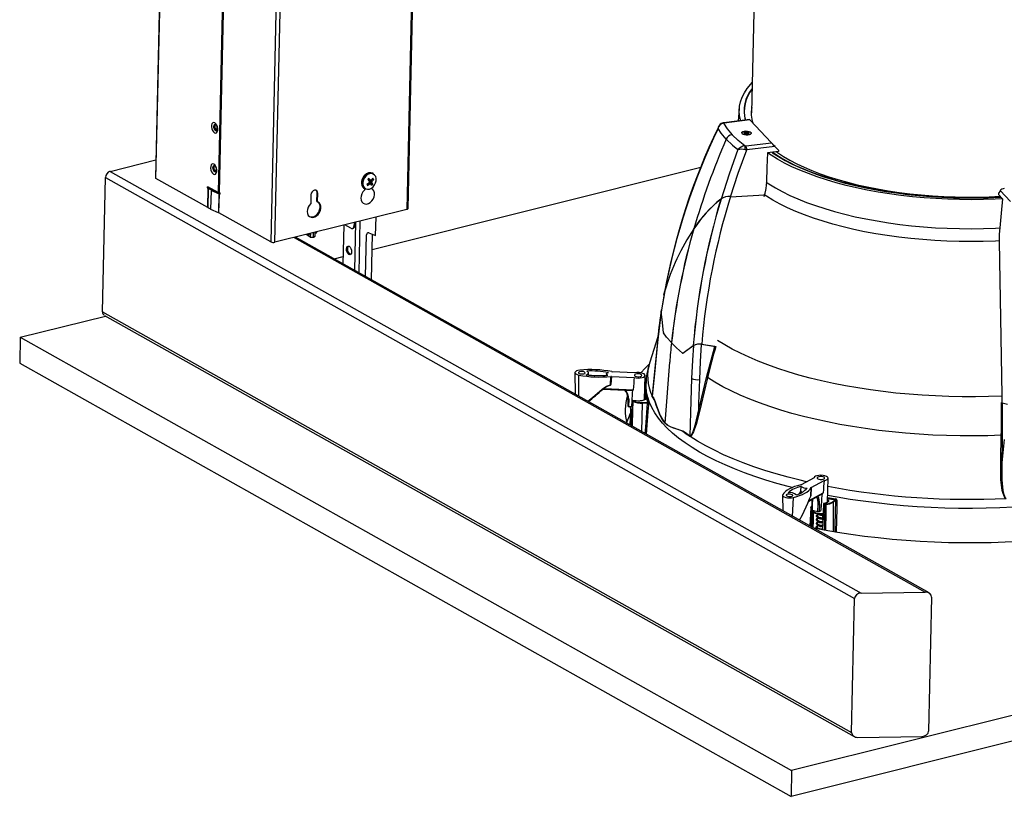
# Model space of a CAD drawing. Extents: x 2 to 154, y 1 to 99.
# Drawn here: x 101 to 112, y 67 to 75 of the extents above; entities that cross this region are included whole.
import ezdxf

# ---------------------------------------------------------------- set-up
doc = ezdxf.new("R2010")
doc.units = 0
doc.header["$MEASUREMENT"] = 0
doc.linetypes.add('SLD-SOLID', pattern=[0])
doc.layers.get('0').update_dxf_attribs({"linetype": 'CONTINUOUS'})

msp = doc.modelspace()

# ---------------------------------------------------------------- linework, layer by layer
at = {"color": 7, "linetype": 'SLD-SOLID'}
for p, q in [((103.807, 81.074), (103.636, 73.482)), ((103.818, 81.049), (103.648, 73.485)), ((103.09, 80.572), (102.934, 73.647)), ((102.94, 73.639), (103.096, 80.58)), ((105.905, 80.233), (105.749, 73.292)), ((105.763, 73.302), (105.919, 80.228)), ((104.381, 79.868), (104.225, 72.927)), ((104.273, 72.923), (104.429, 79.864)), ((109.675, 77.243), (109.61, 74.375)), ((109.472, 74.423), (109.461, 74.281)), ((103.623, 74.219), (103.622, 74.176)), ((109.304, 74.259), (109.295, 74.257)), ((109.589, 74.297), (109.299, 74.261)), ((109.592, 74.294), (109.304, 74.259)), ((109.594, 74.292), (109.592, 74.294)), ((109.831, 74.04), (109.594, 74.292)), ((109.532, 74.144), (109.522, 74.14)), ((109.523, 74.155), (109.533, 74.151)), ((109.531, 74.136), (109.541, 74.139)), ((109.536, 74.147), (109.532, 74.144)), ((109.533, 74.136), (109.532, 74.144)), ((109.533, 74.151), (109.536, 74.147)), ((109.543, 74.154), (109.534, 74.158)), ((109.535, 74.148), (109.534, 74.158)), ((109.538, 74.138), (109.536, 74.147)), ((109.542, 74.143), (109.536, 74.146)), ((109.541, 74.139), (109.551, 74.141)), ((109.542, 74.143), (109.543, 74.154)), ((109.552, 74.141), (109.542, 74.143)), ((109.553, 74.153), (109.543, 74.154)), ((109.551, 74.141), (109.561, 74.139)), ((109.552, 74.141), (109.553, 74.153)), ((109.563, 74.143), (109.552, 74.141)), ((109.563, 74.154), (109.553, 74.153)), ((109.561, 74.139), (109.57, 74.135)), ((109.573, 74.157), (109.563, 74.154)), ((109.563, 74.143), (109.563, 74.154)), ((109.567, 74.144), (109.563, 74.143)), ((109.565, 74.137), (109.568, 74.146)), ((109.568, 74.146), (109.572, 74.15)), ((109.571, 74.142), (109.568, 74.146)), ((109.57, 74.135), (109.571, 74.142)), ((109.571, 74.149), (109.573, 74.157)), ((109.581, 74.138), (109.571, 74.142)), ((109.572, 74.15), (109.582, 74.153)), ((109.601, 74.138), (109.601, 74.138)), ((109.535, 74.003), (109.545, 74.003)), ((109.545, 74.003), (109.833, 74.038)), ((109.872, 73.996), (109.557, 73.958)), ((109.833, 74.038), (109.831, 74.04)), ((109.557, 73.958), (109.539, 73.96)), ((109.912, 73.941), (109.787, 73.925)), ((102.427, 73.718), (102.938, 73.846)), ((102.427, 73.718), (110.837, 68.994)), ((103.613, 73.757), (103.612, 73.715)), ((105.36, 72.844), (109.041, 73.765)), ((105.375, 73.693), (105.369, 73.697)), ((110.222, 73.754), (110.203, 73.762)), ((102.341, 72.146), (102.375, 73.648)), ((102.375, 73.648), (110.764, 68.935)), ((103.522, 73.312), (102.94, 73.639)), ((103.636, 73.482), (103.522, 73.546)), ((105.323, 73.59), (105.306, 73.562)), ((105.33, 73.62), (105.32, 73.641)), ((105.322, 73.612), (105.33, 73.62)), ((105.341, 73.585), (105.325, 73.594)), ((105.326, 73.608), (105.33, 73.62)), ((105.326, 73.608), (105.333, 73.615)), ((105.339, 73.607), (105.326, 73.608)), ((105.345, 73.611), (105.33, 73.62)), ((105.339, 73.607), (105.33, 73.62)), ((105.333, 73.615), (105.33, 73.62)), ((105.331, 73.599), (105.339, 73.607)), ((105.339, 73.607), (105.332, 73.603)), ((105.339, 73.607), (105.333, 73.615)), ((105.345, 73.612), (105.339, 73.607)), ((105.354, 73.599), (105.339, 73.607)), ((105.364, 73.577), (105.339, 73.607)), ((105.374, 73.63), (105.345, 73.612)), ((105.35, 73.564), (105.364, 73.577)), ((105.368, 73.575), (105.364, 73.577)), ((105.374, 73.63), (105.365, 73.643)), ((105.378, 73.627), (105.374, 73.63)), ((103.534, 73.53), (103.522, 73.527)), ((103.522, 73.527), (103.526, 73.525)), ((103.522, 73.312), (103.526, 73.525)), ((103.525, 73.311), (103.53, 73.523)), ((103.538, 73.528), (103.526, 73.525)), ((103.54, 73.527), (103.53, 73.523)), ((103.615, 73.487), (103.53, 73.523)), ((103.534, 73.53), (103.538, 73.528)), ((103.602, 73.501), (103.54, 73.527)), ((103.556, 73.29), (103.561, 73.503)), ((103.572, 73.507), (103.561, 73.503)), ((103.561, 73.503), (103.646, 73.467)), ((103.572, 73.507), (103.657, 73.471)), ((103.615, 73.487), (103.622, 73.49)), ((103.625, 73.484), (103.625, 73.488)), ((103.636, 73.482), (103.648, 73.485)), ((103.646, 73.467), (103.641, 73.255)), ((103.643, 73.254), (103.648, 73.466)), ((103.646, 73.467), (103.657, 73.471)), ((103.653, 73.482), (103.648, 73.485)), ((103.648, 73.466), (103.652, 73.464)), ((104.676, 73.454), (104.674, 73.356)), ((104.742, 73.38), (104.744, 73.478)), ((104.744, 73.478), (104.752, 73.473)), ((104.75, 73.375), (104.752, 73.473)), ((105.273, 73.525), (105.278, 73.522)), ((105.275, 73.524), (105.274, 73.506)), ((105.351, 73.525), (105.351, 73.528)), ((109.374, 73.434), (109.754, 73.456)), ((109.754, 73.456), (109.746, 73.431)), ((112.374, 73.458), (112.419, 73.409)), ((112.51, 73.379), (112.394, 73.502)), ((104.742, 73.38), (104.75, 73.375)), ((103.525, 73.311), (103.556, 73.298)), ((103.641, 73.255), (103.556, 73.29)), ((104.225, 72.927), (103.643, 73.254)), ((105.749, 73.292), (104.273, 72.923)), ((105.036, 72.68), (105.046, 73.116)), ((105.122, 73.081), (105.055, 73.118)), ((105.16, 73.145), (105.16, 73.118)), ((105.16, 73.118), (105.172, 73.121)), ((105.172, 73.148), (105.172, 73.121)), ((105.4, 72.999), (105.405, 73.206)), ((104.626, 73.009), (104.624, 73.011)), ((104.668, 72.982), (104.631, 73.007)), ((104.639, 73.006), (104.657, 73.009)), ((104.669, 73.021), (104.668, 72.982)), ((104.704, 72.981), (104.706, 73.031)), ((104.722, 72.993), (104.723, 73.035)), ((104.723, 73.023), (104.727, 73.024)), ((105.139, 73.078), (105.151, 73.081)), ((105.288, 72.539), (105.299, 73.008)), ((105.323, 73.03), (105.4, 72.999)), ((105.353, 72.503), (105.364, 73.013)), ((111.597, 68.995), (104.503, 72.98)), ((104.668, 72.982), (104.704, 72.981)), ((104.704, 72.981), (104.722, 72.993)), ((104.935, 72.738), (105.038, 72.764)), ((108.639, 72.38), (108.599, 72.146)), ((108.629, 72.333), (108.639, 72.38)), ((102.341, 72.146), (110.73, 67.434)), ((108.599, 72.146), (108.601, 72.165)), ((101.42, 71.859), (102.375, 72.097)), ((102.362, 72.105), (110.759, 67.387)), ((101.42, 71.859), (101.414, 71.57)), ((101.42, 71.859), (110.058, 67.006)), ((108.561, 71.864), (108.471, 71.58)), ((108.839, 71.683), (108.956, 71.766)), ((109.198, 71.756), (109.051, 71.78)), ((109.206, 71.754), (109.051, 71.78)), ((109.105, 71.41), (109.198, 71.756)), ((101.414, 71.57), (110.052, 66.717)), ((108.642, 70.898), (108.693, 71.581)), ((107.631, 71.463), (107.635, 71.221)), ((107.784, 71.436), (107.785, 71.46)), ((108.304, 71.461), (108.049, 71.473)), ((107.985, 71.449), (107.984, 71.432)), ((108.031, 71.328), (108.034, 71.421)), ((108.04, 71.421), (108.035, 71.329)), ((108.04, 71.421), (108.295, 71.41)), ((108.412, 71.163), (108.418, 71.432)), ((108.429, 71.367), (108.414, 71.176)), ((109.019, 71.046), (109.105, 71.41)), ((107.948, 71.279), (108.275, 71.264)), ((108.016, 71.317), (108.019, 71.318)), ((108.031, 71.328), (108.035, 71.329)), ((108.419, 71.232), (108.413, 71.227)), ((108.226, 71.169), (108.224, 71.089)), ((108.226, 71.169), (108.226, 71.169)), ((108.235, 71.165), (108.233, 71.085)), ((108.278, 71.148), (108.265, 70.867)), ((108.278, 71.147), (108.278, 71.148)), ((108.279, 71.141), (108.278, 71.147)), ((108.281, 71.152), (108.282, 71.152)), ((108.282, 71.151), (108.283, 71.145)), ((108.388, 71.127), (108.445, 71.128)), ((108.445, 71.123), (108.388, 71.122)), ((108.418, 71.186), (108.414, 71.177)), ((108.414, 71.174), (108.414, 71.174)), ((108.427, 71.191), (108.424, 71.183)), ((108.497, 71.197), (108.496, 71.2)), ((108.497, 71.202), (108.498, 71.199)), ((108.498, 71.196), (108.497, 71.197)), ((108.498, 71.199), (108.498, 71.198)), ((112.411, 71.209), (112.412, 71.126)), ((112.417, 71.124), (112.417, 70.761)), ((112.417, 71.124), (112.476, 71.109)), ((108.233, 71.085), (108.265, 71.083)), ((108.252, 71.084), (108.252, 71.068)), ((108.919, 70.75), (108.917, 70.752)), ((108.918, 70.754), (108.919, 70.752)), ((108.919, 70.752), (108.922, 70.75)), ((108.922, 70.748), (108.919, 70.75)), ((112.417, 70.761), (112.412, 70.381)), ((110.309, 70.286), (110.166, 70.208)), ((110.279, 70.177), (110.422, 70.255)), ((110.46, 70.012), (110.466, 70.281)), ((110.163, 70.139), (110.165, 70.189)), ((110.272, 70.081), (110.278, 70.175)), ((110.279, 70.177), (110.273, 70.083)), ((109.958, 70.09), (109.961, 69.914)), ((122.318, 70.072), (110.058, 67.006)), ((110.246, 70.018), (110.402, 70.104)), ((110.272, 70.081), (110.273, 70.083)), ((110.291, 70.025), (110.289, 70.008)), ((110.293, 70.043), (110.291, 70.025)), ((110.524, 70.018), (110.548, 70.038)), ((110.552, 70.033), (110.528, 70.014)), ((110.274, 69.952), (110.263, 69.744)), ((110.285, 70.009), (110.286, 69.927)), ((110.289, 70.006), (110.29, 69.924)), ((110.29, 69.924), (110.352, 69.907)), ((110.3, 69.921), (110.3, 69.917)), ((110.3, 69.918), (110.3, 69.917)), ((110.352, 69.907), (110.357, 69.988)), ((110.356, 70.007), (110.357, 69.99)), ((110.37, 69.988), (110.366, 69.908)), ((110.366, 69.908), (110.384, 69.918)), ((110.417, 69.995), (110.403, 69.706)), ((110.418, 69.996), (110.417, 69.996)), ((110.417, 69.996), (110.418, 69.996)), ((110.42, 69.991), (110.419, 69.991)), ((110.434, 69.988), (110.42, 69.991)), ((110.422, 69.996), (110.436, 69.993)), ((110.345, 69.801), (110.345, 69.78)), ((110.346, 69.842), (110.346, 69.822)), ((110.347, 69.883), (110.347, 69.863)), ((110.407, 69.826), (110.409, 69.827)), ((110.408, 69.868), (110.411, 69.869)), ((110.408, 69.809), (110.408, 69.827)), ((110.409, 69.841), (110.409, 69.868)), ((110.409, 69.841), (110.409, 69.842)), ((122.311, 69.784), (110.052, 66.717)), ((110.343, 69.717), (110.343, 69.717)), ((110.344, 69.759), (110.344, 69.739)), ((110.406, 69.785), (110.407, 69.785)), ((110.73, 67.434), (110.764, 68.935)), ((110.837, 68.994), (111.555, 69.005)), ((111.626, 68.949), (111.592, 67.447)), ((110.8, 67.377), (111.519, 67.388)), ((110.058, 67.006), (110.052, 66.717))]:
    msp.add_line(p, q, dxfattribs=at)
at = {"color": 8, "linetype": 'SLD-SOLID'}
for p, q in [((103.648, 73.466), (103.658, 73.469)), ((103.652, 73.464), (103.657, 73.465)), ((105.168, 72.607), (105.18, 73.15)), ((105.215, 72.58), (105.228, 73.162)), ((104.486, 72.976), (111.555, 69.005)), ((107.674, 71.199), (107.676, 71.436)), ((107.96, 71.287), (108.286, 71.272)), ((108.278, 71.148), (108.265, 70.867)), ((108.381, 70.801), (108.388, 71.122)), ((108.415, 71.168), (108.414, 71.174)), ((108.252, 70.874), (108.259, 71.052)), ((108.263, 71.048), (108.256, 70.872)), ((110.069, 69.853), (110.079, 70.064)), ((110.249, 70.026), (110.412, 70.115)), ((110.289, 70.025), (110.287, 70.04)), ((110.29, 70.042), (110.291, 70.025)), ((110.356, 70.007), (110.347, 70.052)), ((110.273, 69.739), (110.282, 69.935)), ((110.288, 69.73), (110.291, 69.924)), ((110.296, 69.923), (110.293, 69.727)), ((110.419, 69.991), (110.405, 69.705)), ((110.529, 69.684), (110.528, 70.014))]:
    msp.add_line(p, q, dxfattribs=at)
at = {"color": 7, "linetype": 'SLD-SOLID', "flags": 128}
for points in [[(109.487, 74.284), (109.485, 74.294), (109.474, 74.345), (109.471, 74.396), (109.475, 74.447), (109.486, 74.498), (109.504, 74.548), (109.529, 74.597), (109.561, 74.646), (109.601, 74.694), (109.618, 74.713)], [(103.596, 74.149), (103.608, 74.146), (103.619, 74.15), (103.627, 74.16), (103.631, 74.176), (103.632, 74.196), (103.628, 74.216), (103.621, 74.236), (103.61, 74.251), (103.598, 74.262), (103.586, 74.265), (103.576, 74.261), (103.567, 74.251), (103.563, 74.235), (103.562, 74.215), (103.566, 74.194), (103.574, 74.175), (103.584, 74.159), (103.596, 74.149)], [(103.607, 74.243), (103.604, 74.241), (103.6, 74.233), (103.598, 74.222), (103.599, 74.209), (103.603, 74.196), (103.61, 74.185), (103.617, 74.178), (103.625, 74.176)], [(103.606, 74.246), (103.605, 74.246), (103.608, 74.245), (103.612, 74.24), (103.618, 74.232), (103.623, 74.22), (103.627, 74.206), (103.628, 74.191), (103.627, 74.181), (103.625, 74.175), (103.624, 74.173), (103.624, 74.173)], [(109.299, 74.261), (109.288, 74.26), (109.283, 74.258)], [(109.295, 74.257), (109.336, 74.193), (109.392, 74.127)], [(109.326, 74.077), (109.269, 74.145), (109.234, 74.198)], [(109.535, 74.003), (109.459, 74.063), (109.392, 74.127)], [(109.513, 74.134), (109.503, 74.14), (109.499, 74.148), (109.502, 74.155), (109.513, 74.161), (109.528, 74.165), (109.547, 74.167), (109.566, 74.166), (109.584, 74.162), (109.597, 74.156), (109.604, 74.149), (109.604, 74.142), (109.597, 74.135), (109.584, 74.13), (109.567, 74.127), (109.547, 74.126), (109.528, 74.129), (109.513, 74.134)], [(109.53, 74.129), (109.549, 74.126), (109.568, 74.127), (109.585, 74.13), (109.598, 74.135), (109.604, 74.142), (109.604, 74.15), (109.596, 74.157), (109.583, 74.162), (109.565, 74.166), (109.546, 74.167), (109.527, 74.165), (109.512, 74.161), (109.502, 74.154), (109.499, 74.147), (109.503, 74.14), (109.514, 74.133), (109.53, 74.129)], [(109.326, 74.077), (109.396, 74.011), (109.457, 73.961)], [(109.872, 73.996), (109.878, 73.99), (109.911, 73.955)], [(109.457, 73.961), (109.358, 73.686), (109.268, 73.408)], [(109.374, 73.434), (109.461, 73.697), (109.557, 73.958)], [(109.787, 73.925), (109.782, 73.762), (109.778, 73.599)], [(112.419, 73.409), (112.339, 73.405), (112.207, 73.401), (112.074, 73.4), (111.94, 73.401), (111.807, 73.405), (111.674, 73.412), (111.542, 73.421), (111.411, 73.433), (111.281, 73.448), (111.154, 73.466), (111.029, 73.486), (110.906, 73.508), (110.786, 73.533), (110.67, 73.56), (110.558, 73.59), (110.449, 73.622), (110.345, 73.656), (110.246, 73.692), (110.151, 73.73), (110.062, 73.769), (109.978, 73.811), (109.9, 73.853), (109.828, 73.898), (109.787, 73.925)], [(109.838, 73.932), (109.844, 73.927), (109.912, 73.884), (109.985, 73.841), (110.064, 73.8), (110.149, 73.761), (110.239, 73.723), (110.333, 73.687), (110.432, 73.653), (110.536, 73.621), (110.644, 73.591), (110.755, 73.564), (110.87, 73.538), (110.988, 73.515), (111.109, 73.494), (111.232, 73.476), (111.357, 73.46), (111.484, 73.447), (111.612, 73.437), (111.741, 73.429), (111.871, 73.423), (112.001, 73.42), (112.131, 73.42), (112.26, 73.423), (112.389, 73.428), (112.401, 73.429)], [(112.4, 73.43), (112.323, 73.426), (112.195, 73.422), (112.065, 73.421), (111.935, 73.422), (111.806, 73.426), (111.676, 73.433), (111.548, 73.442), (111.42, 73.454), (111.294, 73.468), (111.17, 73.485), (111.048, 73.505), (110.929, 73.527), (110.813, 73.551), (110.7, 73.578), (110.59, 73.606), (110.485, 73.637), (110.383, 73.67), (110.286, 73.705), (110.194, 73.742), (110.107, 73.781), (110.026, 73.821), (109.949, 73.862), (109.879, 73.905), (109.839, 73.932)], [(109.888, 73.938), (109.902, 73.928), (109.968, 73.885), (110.039, 73.843), (110.116, 73.802), (110.198, 73.763), (110.286, 73.726), (110.378, 73.69), (110.475, 73.657), (110.577, 73.625), (110.683, 73.596), (110.792, 73.568), (110.905, 73.543), (111.021, 73.521), (111.14, 73.5), (111.261, 73.482), (111.384, 73.467), (111.509, 73.454), (111.635, 73.444), (111.762, 73.436), (111.889, 73.431), (112.017, 73.429), (112.145, 73.43), (112.272, 73.433), (112.392, 73.438)], [(109.911, 73.955), (109.911, 73.955), (109.912, 73.948), (109.912, 73.941)], [(103.586, 73.687), (103.598, 73.684), (103.608, 73.688), (103.616, 73.698), (103.621, 73.714), (103.622, 73.734), (103.618, 73.754), (103.61, 73.774), (103.6, 73.79), (103.588, 73.8), (103.576, 73.803), (103.565, 73.799), (103.557, 73.789), (103.553, 73.773), (103.552, 73.753), (103.556, 73.732), (103.563, 73.713), (103.574, 73.697), (103.586, 73.687)], [(103.596, 73.781), (103.594, 73.78), (103.589, 73.771), (103.588, 73.76), (103.589, 73.747), (103.593, 73.734), (103.599, 73.723), (103.607, 73.716), (103.614, 73.714)], [(103.595, 73.784), (103.595, 73.784), (103.597, 73.783), (103.602, 73.778), (103.608, 73.77), (103.613, 73.758), (103.616, 73.744), (103.618, 73.73), (103.616, 73.719), (103.615, 73.713), (103.613, 73.711), (103.613, 73.711)], [(105.277, 73.675), (105.261, 73.654), (105.248, 73.631), (105.242, 73.605), (105.241, 73.58), (105.246, 73.558), (105.256, 73.539), (105.271, 73.526), (105.273, 73.525)], [(105.291, 73.665), (105.275, 73.645), (105.263, 73.621), (105.257, 73.596), (105.257, 73.572), (105.263, 73.55), (105.274, 73.533), (105.29, 73.522), (105.31, 73.517), (105.331, 73.52), (105.353, 73.529), (105.372, 73.544), (105.389, 73.565), (105.4, 73.588), (105.406, 73.613), (105.407, 73.637), (105.401, 73.659), (105.389, 73.676), (105.373, 73.688), (105.353, 73.692), (105.332, 73.69), (105.31, 73.681), (105.291, 73.665)], [(103.522, 73.527), (103.52, 73.529), (103.518, 73.532), (103.517, 73.536), (103.516, 73.54), (103.517, 73.543), (103.518, 73.545), (103.52, 73.546), (103.522, 73.546)], [(105.302, 73.573), (105.319, 73.587), (105.332, 73.598)], [(105.302, 73.573), (105.306, 73.566), (105.31, 73.56)], [(105.31, 73.56), (105.328, 73.574), (105.341, 73.585)], [(105.325, 73.639), (105.318, 73.632), (105.311, 73.625)], [(105.311, 73.625), (105.323, 73.61), (105.332, 73.598)], [(105.325, 73.639), (105.337, 73.623), (105.345, 73.611)], [(105.355, 73.561), (105.362, 73.568), (105.368, 73.575)], [(105.378, 73.627), (105.374, 73.634), (105.369, 73.64)], [(109.778, 73.599), (109.771, 73.527), (109.754, 73.456)], [(103.652, 73.464), (103.655, 73.463), (103.657, 73.464), (103.658, 73.466), (103.658, 73.47), (103.658, 73.474), (103.657, 73.477), (103.655, 73.48), (103.653, 73.482)], [(104.752, 73.473), (104.75, 73.489), (104.742, 73.501), (104.73, 73.507), (104.715, 73.507), (104.7, 73.5), (104.688, 73.488), (104.679, 73.472), (104.676, 73.454)], [(105.274, 73.506), (105.257, 73.487), (105.244, 73.465), (105.237, 73.441), (105.234, 73.417), (105.238, 73.395), (105.247, 73.376), (105.261, 73.362), (105.278, 73.354), (105.298, 73.352), (105.319, 73.358), (105.34, 73.369), (105.358, 73.386), (105.373, 73.407), (105.383, 73.431), (105.387, 73.455), (105.386, 73.478), (105.379, 73.499), (105.367, 73.515), (105.351, 73.525)], [(112.375, 73.472), (112.375, 73.472), (112.374, 73.465), (112.374, 73.458)], [(112.394, 73.502), (112.392, 73.497), (112.375, 73.472)], [(104.674, 73.356), (104.657, 73.337), (104.644, 73.315), (104.636, 73.291), (104.634, 73.267), (104.637, 73.244), (104.646, 73.225), (104.66, 73.212), (104.678, 73.204), (104.698, 73.202), (104.719, 73.207), (104.739, 73.219), (104.757, 73.236), (104.772, 73.257), (104.782, 73.281), (104.787, 73.305), (104.785, 73.328), (104.778, 73.349), (104.766, 73.365), (104.75, 73.375)], [(104.66, 73.211), (104.669, 73.208), (104.689, 73.207), (104.71, 73.212), (104.731, 73.224), (104.749, 73.241), (104.764, 73.262), (104.773, 73.285), (104.778, 73.31), (104.777, 73.333), (104.77, 73.353), (104.758, 73.369), (104.752, 73.374)], [(112.419, 73.409), (112.404, 73.248), (112.389, 73.086)], [(105.122, 73.081), (105.129, 73.078), (105.136, 73.077), (105.143, 73.079), (105.148, 73.083), (105.153, 73.089), (105.156, 73.098), (105.159, 73.107), (105.16, 73.118)], [(104.652, 73.018), (104.646, 73.009), (104.637, 73.006), (104.626, 73.009)], [(104.67, 73.022), (104.663, 73.013), (104.657, 73.009)], [(104.723, 73.032), (104.724, 73.034), (104.724, 73.036)], [(112.389, 73.086), (112.384, 73.015), (112.383, 72.941)], [(112.383, 72.941), (112.387, 72.713), (112.397, 72.075), (112.411, 71.209)], [(105.101, 72.787), (105.09, 72.796), (105.081, 72.811), (105.075, 72.83), (105.074, 72.848), (105.076, 72.864), (105.083, 72.876), (105.092, 72.88), (105.103, 72.878), (105.114, 72.868), (105.123, 72.853), (105.128, 72.835), (105.13, 72.816), (105.128, 72.8), (105.121, 72.789), (105.112, 72.784), (105.101, 72.787)], [(108.629, 72.334), (108.627, 72.321), (108.602, 72.165)], [(108.599, 72.146), (108.578, 71.993), (108.556, 71.802)], [(108.623, 71.913), (108.608, 72.057), (108.599, 72.146)], [(108.623, 71.913), (108.608, 72.057), (108.599, 72.146)], [(108.712, 71.801), (108.659, 71.862), (108.624, 71.909)], [(108.713, 71.799), (108.659, 71.862), (108.624, 71.909)], [(108.556, 71.802), (108.522, 71.449), (108.498, 71.199)], [(108.711, 71.799), (108.769, 71.742), (108.835, 71.683)], [(108.835, 71.683), (108.837, 71.682), (108.839, 71.683)], [(108.839, 71.683), (108.84, 71.683), (108.84, 71.683)], [(108.84, 71.683), (108.912, 71.734), (108.958, 71.766)], [(108.84, 71.683), (108.912, 71.734), (108.958, 71.766)], [(108.958, 71.766), (108.947, 71.602), (108.938, 71.398)], [(109.029, 71.385), (109.038, 71.588), (109.051, 71.78)], [(107.686, 71.491), (107.665, 71.487), (107.648, 71.482), (107.637, 71.474), (107.632, 71.466), (107.634, 71.457), (107.642, 71.449), (107.657, 71.441), (107.676, 71.436)], [(107.711, 71.476), (107.696, 71.476), (107.684, 71.473), (107.675, 71.469), (107.671, 71.464), (107.673, 71.458), (107.68, 71.453), (107.692, 71.45), (107.705, 71.448), (107.72, 71.449), (107.732, 71.451), (107.741, 71.455), (107.745, 71.461), (107.743, 71.466), (107.736, 71.471), (107.724, 71.475), (107.711, 71.476)], [(107.758, 71.439), (107.768, 71.443), (107.776, 71.448), (107.782, 71.453), (107.784, 71.459), (107.784, 71.465), (107.78, 71.47), (107.774, 71.476), (107.765, 71.48)], [(108, 71.433), (107.993, 71.437), (107.988, 71.441), (107.986, 71.445), (107.985, 71.45), (107.987, 71.454), (107.991, 71.458), (107.998, 71.462), (108.006, 71.464)], [(108.295, 71.41), (108.316, 71.405), (108.339, 71.403), (108.362, 71.404), (108.384, 71.408), (108.401, 71.414), (108.412, 71.421), (108.417, 71.43), (108.416, 71.439), (108.407, 71.448), (108.392, 71.455), (108.372, 71.46), (108.35, 71.463), (108.326, 71.464), (108.304, 71.461)], [(108.461, 71.556), (108.418, 71.514), (108.37, 71.461)], [(108.342, 71.449), (108.326, 71.449), (108.311, 71.446), (108.301, 71.441), (108.297, 71.435), (108.299, 71.429), (108.307, 71.424), (108.32, 71.42), (108.336, 71.418), (108.352, 71.418), (108.366, 71.421), (108.376, 71.426), (108.381, 71.432), (108.378, 71.438), (108.37, 71.443), (108.357, 71.448), (108.342, 71.449)], [(108.938, 71.398), (108.927, 71.019), (108.919, 70.752)], [(109.019, 71.046), (109.021, 71.118), (109.029, 71.385)], [(109.116, 71.407), (109.112, 71.388), (109.094, 71.312), (109.031, 71.042)], [(112.406, 70.762), (112.254, 70.757), (112.101, 70.754), (111.947, 70.755), (111.793, 70.758), (111.639, 70.764), (111.486, 70.773), (111.334, 70.785), (111.183, 70.799), (111.034, 70.816), (110.887, 70.836), (110.742, 70.858), (110.599, 70.883), (110.46, 70.911), (110.323, 70.941), (110.19, 70.973), (110.061, 71.007), (109.936, 71.044), (109.816, 71.083), (109.7, 71.124), (109.589, 71.167), (109.483, 71.211), (109.383, 71.258), (109.288, 71.306), (109.199, 71.356), (109.116, 71.407)], [(107.937, 71.278), (107.984, 71.31), (108.031, 71.328)], [(107.937, 71.278), (107.938, 71.277), (107.939, 71.276), (107.94, 71.275), (107.941, 71.275), (107.941, 71.275), (107.942, 71.275), (107.942, 71.275), (107.942, 71.275)], [(108.009, 71.316), (107.986, 71.305), (107.942, 71.275)], [(108.431, 71.23), (108.431, 71.231), (108.432, 71.232), (108.432, 71.232), (108.432, 71.232), (108.432, 71.232), (108.432, 71.232)], [(108.282, 71.139), (108.28, 71.14), (108.279, 71.141)], [(108.414, 71.168), (108.414, 71.165), (108.409, 71.16), (108.398, 71.154), (108.382, 71.149), (108.362, 71.146), (108.34, 71.145), (108.317, 71.146), (108.295, 71.149), (108.281, 71.152)], [(108.424, 71.183), (108.424, 71.173), (108.417, 71.163), (108.402, 71.155), (108.382, 71.148), (108.358, 71.145), (108.332, 71.144), (108.306, 71.146), (108.282, 71.151)], [(108.282, 71.152), (108.282, 71.152), (108.282, 71.151)], [(108.283, 71.145), (108.284, 71.144), (108.285, 71.143)], [(108.497, 71.213), (108.496, 71.205), (108.497, 71.202)], [(108.498, 71.198), (108.514, 71.172), (108.53, 71.137)], [(108.53, 71.137), (108.543, 71.101), (108.556, 71.061), (108.588, 70.984), (108.613, 70.937), (108.642, 70.898), (108.642, 70.898)], [(108.642, 70.897), (108.613, 70.936), (108.588, 70.983), (108.556, 71.06), (108.542, 71.099), (108.53, 71.135)], [(108.258, 71.052), (108.255, 70.985), (108.251, 70.875)], [(108.922, 70.75), (108.922, 70.75), (108.926, 70.751), (108.93, 70.755), (108.937, 70.764), (108.946, 70.783), (108.955, 70.805), (108.966, 70.837), (108.981, 70.887), (109.019, 71.046)], [(109.031, 71.042), (108.988, 70.884), (108.972, 70.834), (108.959, 70.801), (108.949, 70.78), (108.938, 70.761), (108.931, 70.752), (108.926, 70.749), (108.922, 70.748), (108.922, 70.748)], [(108.642, 70.898), (108.642, 70.898), (108.662, 70.88), (108.684, 70.866), (108.732, 70.846), (108.783, 70.829), (108.839, 70.809)], [(108.839, 70.807), (108.783, 70.827), (108.732, 70.844), (108.71, 70.853), (108.674, 70.871), (108.642, 70.897)], [(108.839, 70.809), (108.878, 70.786), (108.918, 70.754)], [(112.401, 70.381), (112.401, 70.401), (112.402, 70.481), (112.406, 70.762)], [(112.412, 70.381), (112.418, 70.452), (112.443, 70.716)], [(112.462, 70.054), (112.456, 70.056), (112.449, 70.062), (112.438, 70.078), (112.426, 70.109), (112.418, 70.142), (112.403, 70.261), (112.401, 70.381)], [(112.412, 70.381), (112.412, 70.261), (112.424, 70.143), (112.431, 70.11), (112.442, 70.079), (112.451, 70.064), (112.457, 70.058), (112.462, 70.056)], [(110.422, 70.255), (110.441, 70.26), (110.456, 70.267), (110.464, 70.275), (110.466, 70.284), (110.46, 70.293), (110.449, 70.301), (110.431, 70.307), (110.41, 70.311), (110.387, 70.313), (110.363, 70.312), (110.342, 70.308), (110.325, 70.303), (110.314, 70.295), (110.309, 70.286)], [(110.353, 70.292), (110.346, 70.287), (110.346, 70.281), (110.353, 70.275), (110.364, 70.27), (110.379, 70.267), (110.395, 70.267), (110.41, 70.269), (110.422, 70.273), (110.428, 70.279), (110.428, 70.285), (110.422, 70.291), (110.411, 70.296), (110.396, 70.298), (110.379, 70.299), (110.364, 70.297), (110.353, 70.292)], [(110.161, 70.207), (110.125, 70.197), (110.091, 70.186), (110.061, 70.173), (110.033, 70.16), (110.009, 70.145), (109.989, 70.13), (109.972, 70.114), (109.96, 70.097)], [(110.079, 70.064), (110.115, 70.074), (110.148, 70.086), (110.179, 70.098), (110.206, 70.112), (110.23, 70.126), (110.25, 70.142), (110.266, 70.158), (110.278, 70.175)], [(109.96, 70.097), (109.958, 70.088), (109.963, 70.08), (109.975, 70.072), (109.992, 70.066), (110.013, 70.061), (110.035, 70.06), (110.058, 70.061), (110.079, 70.064)], [(110.004, 70.098), (109.998, 70.093), (109.998, 70.087), (110.004, 70.082), (110.014, 70.078), (110.027, 70.075), (110.042, 70.075), (110.055, 70.077), (110.065, 70.081), (110.071, 70.086), (110.071, 70.091), (110.065, 70.096), (110.055, 70.1), (110.042, 70.103), (110.027, 70.103), (110.014, 70.101), (110.004, 70.098)], [(110.24, 70.002), (110.259, 70.049), (110.272, 70.081)], [(110.283, 70.038), (110.285, 70.019), (110.285, 70.009)], [(110.338, 70.068), (110.348, 70.05), (110.356, 70.006)], [(110.463, 70.017), (110.463, 70.015), (110.459, 70.011), (110.449, 70.005), (110.434, 70), (110.417, 69.996)], [(110.146, 69.81), (110.181, 69.872), (110.24, 70.002)], [(110.289, 70.008), (110.289, 70.007), (110.289, 70.006)], [(110.301, 69.919), (110.3, 69.916), (110.303, 69.906), (110.311, 69.898), (110.323, 69.89), (110.341, 69.884), (110.362, 69.88), (110.384, 69.879), (110.384, 69.879)], [(110.356, 70.007), (110.356, 70.007), (110.356, 70.007), (110.356, 70.007), (110.356, 70.007), (110.356, 70.006), (110.356, 70.006)], [(110.356, 70.006), (110.357, 70.005), (110.357, 69.998)], [(110.357, 69.988), (110.357, 69.988), (110.357, 69.99)], [(110.417, 69.996), (110.417, 69.996), (110.417, 69.995), (110.417, 69.994), (110.418, 69.993), (110.419, 69.992), (110.419, 69.991), (110.419, 69.991)], [(110.418, 69.996), (110.418, 69.996), (110.422, 69.996)], [(110.441, 69.988), (110.438, 69.988), (110.434, 69.988)], [(110.436, 69.993), (110.438, 69.993), (110.44, 69.993)], [(110.294, 69.727), (110.423, 69.702), (110.571, 69.677), (110.721, 69.653), (110.873, 69.633), (111.027, 69.615), (111.183, 69.599), (111.34, 69.586), (111.498, 69.575), (111.657, 69.567), (111.816, 69.562), (111.975, 69.559), (112.134, 69.56), (112.292, 69.562), (112.45, 69.567), (112.607, 69.575), (112.762, 69.586), (112.915, 69.599), (113.067, 69.615), (113.216, 69.633), (113.363, 69.654), (113.507, 69.677), (113.648, 69.702), (113.786, 69.73), (113.92, 69.761), (114.05, 69.793), (114.106, 69.808)], [(110.407, 69.788), (110.399, 69.787), (110.385, 69.787), (110.368, 69.79), (110.354, 69.795), (110.343, 69.802), (110.336, 69.811), (110.337, 69.819), (110.343, 69.828), (110.346, 69.829)], [(110.409, 69.829), (110.4, 69.828), (110.385, 69.829), (110.369, 69.832), (110.355, 69.837), (110.343, 69.844), (110.337, 69.852), (110.337, 69.861), (110.344, 69.869), (110.347, 69.871)], [(110.346, 69.822), (110.346, 69.818), (110.351, 69.811), (110.359, 69.805), (110.37, 69.8), (110.383, 69.797), (110.394, 69.797), (110.402, 69.797), (110.407, 69.799), (110.407, 69.8)], [(110.347, 69.863), (110.347, 69.86), (110.352, 69.853), (110.36, 69.847), (110.371, 69.842), (110.384, 69.839), (110.395, 69.838), (110.403, 69.839), (110.408, 69.84), (110.408, 69.841)], [(110.349, 69.882), (110.353, 69.879), (110.357, 69.877)], [(110.349, 69.84), (110.353, 69.837), (110.357, 69.835)], [(110.349, 69.798), (110.353, 69.795), (110.356, 69.793)], [(110.384, 69.879), (110.405, 69.881), (110.411, 69.882)], [(110.385, 69.881), (110.396, 69.88), (110.404, 69.88), (110.409, 69.882), (110.409, 69.883)], [(110.346, 69.716), (110.341, 69.719), (110.335, 69.728), (110.335, 69.736), (110.341, 69.744), (110.344, 69.746)], [(110.405, 69.746), (110.398, 69.745), (110.384, 69.745), (110.367, 69.748), (110.353, 69.754), (110.342, 69.761), (110.336, 69.769), (110.336, 69.778), (110.342, 69.786), (110.348, 69.789)], [(110.344, 69.739), (110.344, 69.735), (110.349, 69.728), (110.357, 69.722), (110.369, 69.717), (110.381, 69.714), (110.392, 69.713), (110.401, 69.714), (110.405, 69.715), (110.405, 69.716)], [(110.345, 69.78), (110.345, 69.777), (110.35, 69.769), (110.358, 69.763), (110.369, 69.759), (110.382, 69.756), (110.393, 69.755), (110.401, 69.755), (110.406, 69.757), (110.406, 69.758)], [(110.346, 69.757), (110.35, 69.754), (110.354, 69.752)]]:
    msp.add_lwpolyline(points, dxfattribs=at)
at = {"color": 8, "linetype": 'SLD-SOLID', "flags": 128}
for points in [[(103.624, 74.173), (103.618, 74.171), (103.609, 74.173), (103.601, 74.18), (103.594, 74.192), (103.589, 74.206), (103.588, 74.221), (103.59, 74.234), (103.595, 74.243), (103.602, 74.246), (103.606, 74.246)], [(103.614, 73.712), (103.607, 73.709), (103.599, 73.711), (103.59, 73.718), (103.583, 73.73), (103.579, 73.745), (103.577, 73.759), (103.579, 73.772), (103.584, 73.781), (103.592, 73.784), (103.595, 73.784)], [(105.31, 73.692), (105.303, 73.688), (105.283, 73.672)], [(109.775, 73.598), (109.803, 73.579), (109.876, 73.534), (109.954, 73.491), (110.039, 73.449), (110.129, 73.409), (110.224, 73.37), (110.325, 73.334), (110.43, 73.3), (110.539, 73.268), (110.653, 73.238), (110.771, 73.21), (110.891, 73.185), (111.015, 73.162), (111.142, 73.142), (111.271, 73.124), (111.402, 73.109), (111.534, 73.097), (111.668, 73.087), (111.802, 73.081), (111.937, 73.077), (112.072, 73.075), (112.206, 73.077), (112.34, 73.081), (112.389, 73.084)], [(112.384, 72.939), (112.34, 72.937), (112.205, 72.933), (112.069, 72.931), (111.933, 72.932), (111.797, 72.936), (111.661, 72.943), (111.526, 72.953), (111.392, 72.965), (111.259, 72.981), (111.129, 72.998), (111.001, 73.019), (110.876, 73.042), (110.754, 73.067), (110.635, 73.095), (110.52, 73.126), (110.41, 73.158), (110.303, 73.193), (110.202, 73.229), (110.105, 73.268), (110.014, 73.309), (109.929, 73.351), (109.849, 73.395), (109.776, 73.44), (109.749, 73.458)], [(108.556, 71.802), (108.555, 71.808), (108.555, 71.81)], [(112.412, 71.2), (112.411, 71.2), (112.264, 71.195), (112.116, 71.193), (111.967, 71.193), (111.818, 71.196), (111.669, 71.202), (111.521, 71.21), (111.373, 71.221), (111.227, 71.235), (111.083, 71.252), (110.94, 71.271), (110.799, 71.292), (110.661, 71.316), (110.526, 71.343), (110.394, 71.372), (110.265, 71.403), (110.14, 71.436), (110.02, 71.472), (109.903, 71.51), (109.791, 71.55), (109.684, 71.591), (109.582, 71.635), (109.485, 71.68), (109.394, 71.727), (109.309, 71.775), (109.229, 71.825), (109.228, 71.825)], [(110.065, 70.175), (110.021, 70.186), (109.892, 70.222), (109.768, 70.259), (109.647, 70.299), (109.531, 70.34), (109.42, 70.384), (109.314, 70.429), (109.213, 70.476), (109.118, 70.524), (109.028, 70.574), (108.943, 70.625), (108.865, 70.677), (108.792, 70.731), (108.726, 70.786), (108.666, 70.842), (108.613, 70.898), (108.566, 70.955), (108.526, 71.013), (108.493, 71.072), (108.466, 71.13), (108.447, 71.19), (108.434, 71.249), (108.428, 71.308), (108.429, 71.367), (108.429, 71.368)], [(107.775, 71.142), (107.828, 71.185), (107.937, 71.278)], [(108.235, 71.165), (108.233, 71.165), (108.231, 71.165), (108.23, 71.166), (108.228, 71.166), (108.227, 71.167), (108.226, 71.168), (108.226, 71.169), (108.226, 71.169)], [(108.268, 70.865), (108.27, 70.917), (108.271, 70.928), (108.279, 71.141)], [(108.282, 71.139), (108.281, 71.124), (108.278, 71.049), (108.271, 70.863)], [(108.42, 70.78), (108.425, 70.852), (108.445, 71.123)], [(108.456, 71.119), (108.455, 71.101), (108.449, 71.026), (108.431, 70.774)], [(108.258, 71.052), (108.253, 70.935), (108.253, 70.922), (108.251, 70.875)], [(110.225, 70.24), (110.154, 70.257), (110.018, 70.291), (109.886, 70.328), (109.758, 70.367), (109.635, 70.408), (109.517, 70.452), (109.403, 70.497), (109.296, 70.544), (109.193, 70.593), (109.097, 70.643), (109.006, 70.695), (108.922, 70.748)], [(113.846, 70.142), (113.819, 70.136), (113.69, 70.106), (113.556, 70.079), (113.419, 70.054), (113.28, 70.031), (113.137, 70.011), (112.992, 69.993), (112.844, 69.978), (112.695, 69.966), (112.544, 69.956), (112.391, 69.949), (112.238, 69.944), (112.083, 69.942), (111.929, 69.943), (111.774, 69.946), (111.62, 69.952), (111.466, 69.961), (111.312, 69.972), (111.16, 69.986), (111.01, 70.003), (110.861, 70.022), (110.714, 70.043), (110.569, 70.067), (110.462, 70.087)], [(110.461, 70.045), (110.468, 70.038), (110.473, 70.028), (110.471, 70.018), (110.46, 70.009), (110.444, 70.001), (110.422, 69.996)], [(110.463, 70.017), (110.463, 70.02), (110.46, 70.026)], [(110.545, 69.681), (110.547, 69.76), (110.552, 70.033)], [(110.565, 70.035), (110.564, 70.016), (110.563, 69.94), (110.558, 69.679)], [(110.282, 69.935), (110.276, 69.942), (110.275, 69.952)], [(110.287, 69.926), (110.278, 69.747), (110.278, 69.736)], [(110.285, 70.009), (110.285, 70.009), (110.286, 70.008), (110.287, 70.007), (110.288, 70.007), (110.289, 70.006)], [(110.3, 69.917), (110.3, 69.917), (110.304, 69.908), (110.314, 69.9), (110.33, 69.893), (110.351, 69.888), (110.374, 69.886), (110.397, 69.886), (110.412, 69.888)], [(110.431, 69.702), (110.432, 69.763), (110.432, 69.775), (110.434, 69.988)], [(110.441, 69.988), (110.441, 69.973), (110.44, 69.898), (110.438, 69.701)]]:
    msp.add_lwpolyline(points, dxfattribs=at)
at = {"color": 7, "linetype": 'SLD-SOLID'}
for centre, radius, start, end in [((109.916, 74.394), 0.391, 140.1548, 195.2768), ((109.923, 74.392), 0.395, 140.8013, 194.8885), ((109.956, 74.369), 0.35, 169.5821, 198.0161), ((115.674, 71.091), 7.153, 154.1772, 169.8953), ((109.314, 74.176), 0.0831, 103.3616, 164.8366), ((109.298, 74.197), 0.0628, 100.9494, 160.1865), ((115.892, 71.012), 7.381, 154.4278, 169.3203), ((109.403, 74.044), 0.0842, 97.911, 156.3329), ((109.541, 74.171), 0.0365, 238.2041, 254.5818), ((109.542, 74.116), 0.0429, 100.9313, 115.6463), ((109.562, 74.177), 0.0429, 280.9313, 295.6466), ((109.563, 74.122), 0.0365, 58.2024, 74.5819), ((116.63, 70.869), 7.977, 156.2865, 163.9617), ((109.546, 73.889), 0.114, 95.3711, 140.7046), ((109.354, 73.965), 0.185, 358.5181, 11.7319), ((109.479, 73.961), 0.0778, 357.4994, 32.5786), ((109.495, 73.754), 0.211, 78.0754, 100.3967), ((102.451, 73.646), 0.0759, 108.0384, 178.7505), ((105.338, 73.625), 0.0779, 66.2288, 140.4239), ((105.344, 73.633), 0.0675, 63.0732, 119.9387), ((102.943, 73.648), 0.0093, 186.3538, 251.2448), ((105.314, 73.579), 0.0679, 181.2449, 238.1112), ((104.98, 73.356), 0.427, 28.722, 32.4408), ((104.848, 74.049), 0.663, 318.6919, 321.9308), ((104.856, 74.036), 0.663, 318.6919, 321.9303), ((105.109, 73.438), 0.294, 27.8779, 33.2849), ((103.542, 73.552), 0.0314, 240.8876, 247.434), ((103.543, 73.542), 0.0147, 177.9155, 231.6279), ((103.547, 73.543), 0.0179, 240.8957, 247.4194), ((103.639, 73.451), 0.0179, 60.8973, 67.4179), ((103.643, 73.439), 0.0349, 64.668, 67.2711), ((104.71, 73.481), 0.0339, 354.7783, 48.5499), ((109.356, 73.282), 0.154, 83.4739, 124.9491), ((116.772, 71.137), 7.841, 163.165, 175.3981), ((116.785, 71.135), 7.853, 163.1763, 175.3875), ((110.15, 72.293), 1.422, 128.408, 146.7354), ((110.137, 72.308), 1.401, 128.2848, 146.8846), ((116.775, 71.132), 7.751, 162.7158, 175.1981), ((103.537, 73.34), 0.0314, 240.8876, 247.434), ((103.635, 73.238), 0.0179, 60.8973, 67.4179), ((105.748, 73.309), 0.0166, 272.8878, 337.8628), ((105.134, 73.115), 0.0385, 296.5933, 8.8782), ((104.719, 73.046), 0.0235, 290.3858, 344.8415), ((105.32, 73.009), 0.0213, 80.3327, 182.9843), ((110.974, 71.711), 2.429, 145.8821, 164.0124), ((116.163, 71), 7.494, 163.9346, 173.8748), ((116.163, 71), 7.492, 163.9347, 173.8747), ((104.255, 72.995), 0.074, 246.2141, 284.0133), ((105.12, 72.855), 0.0347, 133.2931, 186.1811), ((105.148, 72.843), 0.0629, 172.9071, 243.05), ((102.386, 72.143), 0.0452, 175.2236, 237.0494), ((114.23, 71.254), 5.703, 171.1081, 174.4079), ((108.636, 71.915), 0.0132, 185.5627, 205.7239), ((108.633, 71.914), 0.00972, 181.913, 209.3736), ((366.358, 46.27), 259.065, 174.34237, 174.4749), ((115.838, 71.042), 7.165, 173.9357, 175.6925), ((109.024, 71.644), 0.139, 78.6495, 118.4359), ((109.025, 71.639), 0.144, 79.3748, 117.7105), ((114.301, 70.188), 5.326, 162.8642, 166.772), ((109.202, 71.779), 0.0239, 260.4188, 292.7747), ((109.221, 71.322), 0.793, 160.9291, 176.72), ((107.806, 70.238), 1.259, 79.1392, 95.5042), ((107.809, 70.317), 1.165, 80.258, 92.1408), ((108.105, 71.783), 0.315, 258.7636, 259.8484), ((107.91, 72.674), 1.26, 259.3101, 275.6623), ((107.908, 72.614), 1.184, 262.7269, 274.4768), ((108.069, 71.07), 0.352, 94.7078, 95.7145), ((109.008, 71.572), 0.188, 248.1523, 276.4524), ((109.1, 71.374), 0.0365, 63.7927, 82.9984), ((108.013, 71.352), 0.0333, 279.7474, 303.4267), ((108.028, 71.33), 0.00736, 295.8025, 346.6881), ((108.011, 71.324), 0.0204, 359.6425, 10.3221), ((108.276, 71.273), 0.0094, 260.8247, 354.6874), ((108.278, 71.228), 0.154, 346.3429, 1.7268), ((108.439, 71.229), 0.00814, 158.7476, 185.4388), ((108.977, 71.316), 0.552, 188.663, 198.8749), ((108.745, 71.036), 0.55, 162.055, 194.7467), ((108.079, 71.172), 0.146, 359.5309, 2.9272), ((108.281, 71.148), 0.00392, 93.1516, 185.7864), ((108.282, 71.147), 0.00397, 89.306, 175.2034), ((108.283, 71.141), 0.00397, 89.3046, 175.2028), ((108.287, 71.139), 0.00515, 116.0875, 179.0433), ((108.378, 71.403), 0.281, 249.9531, 271.9346), ((108.378, 71.4), 0.273, 249.9531, 271.9354), ((108.36, 71.123), 0.0274, 357.8185, 8.4157), ((108.423, 71.173), 0.00993, 87.2816, 172.1261), ((108.201, 71.274), 0.235, 337.2232, 348.7899), ((108.98, 71.31), 0.565, 192.1376, 198.8171), ((108.445, 71.138), 0.0103, 270.5553, 353.3133), ((108.437, 71.125), 0.00814, 343.774, 19.9369), ((108.447, 71.11), 0.0135, 45.8383, 95.9991), ((108.397, 71.125), 0.059, 354.0274, 11.462), ((108.564, 71.206), 0.068, 167.6559, 185.0536), ((108.49, 71.203), 0.00719, 338.6774, 352.6526), ((108.488, 71.2), 0.0097, 344.955, 357.0528), ((108.489, 71.199), 0.00965, 344.8236, 357.0039), ((109.131, 71.485), 0.696, 204.5401, 210.2268), ((108.259, 71.034), 0.289, 20.5118, 34.2551), ((108.522, 71.138), 0.00839, 340.9435, 353.9131), ((98.507, 70.957), 13.901, 359.1927, 0.714), ((112.438, 71.173), 0.0528, 233.3803, 247.1613), ((108.822, 70.721), 0.638, 152.8449, 163.403), ((108.28, 71.069), 0.0272, 181.4849, 255.6094), ((109.015, 71.01), 0.0365, 63.8656, 82.9898), ((108.633, 70.898), 0.00926, 352.3989, 355.7147), ((108.828, 70.81), 0.0111, 348.4935, 359.1453), ((109.968, 72.318), 1.886, 233.2345, 236.1609), ((108.685, 70.506), 0.338, 46.5115, 62.8839), ((108.908, 70.755), 0.0102, 341.3875, 352.2851), ((108.909, 70.754), 0.0102, 341.2408, 352.1293), ((108.91, 70.75), 0.0119, 353.1206, 3.1968), ((112.408, 70.718), 0.0437, 77.8163, 92.2239), ((112.402, 70.338), 0.0435, 77.792, 92.1961), ((110.244, 69.842), 0.356, 102.7997, 129.1654), ((110.04, 70.344), 0.26, 285.6223, 318.1965), ((110.107, 70.429), 0.229, 283.8626, 285.2045), ((110.218, 70.248), 0.079, 227.8246, 281.2987), ((110.306, 70.158), 0.033, 144.3458, 149.2199), ((110.039, 70.012), 0.108, 48.7101, 100.4131), ((110.29, 70.027), 0.00209, 249.2958, 299.7641), ((110.011, 70.015), 0.279, 0.3875, 2.0551), ((110.185, 70.014), 0.104, 356.8617, 1.5111), ((110.398, 70.117), 0.0141, 288.7493, 352.2877), ((110.437, 70.156), 0.163, 271.0778, 302.3213), ((111.838, 77.284), 7.36, 259.2171, 259.9098), ((110.523, 70.014), 0.00446, 1.3924, 77.5126), ((110.532, 70.05), 0.02, 322.9843, 0.5336), ((110.548, 70.034), 0.00403, 355.819, 81.8276), ((110.549, 70.035), 0.0152, 359.5837, 78.8182), ((110.561, 70.014), 0.0211, 78.5922, 114.2679), ((110.3, 69.951), 0.0255, 119.0246, 177.9966), ((108.507, 69.957), 1.85, 1.0158, 1.2793), ((110.363, 70.007), 0.0202, 251.778, 291.9571), ((110.427, 69.991), 0.00739, 139.9273, 181.1686), ((110.442, 69.988), 0.00739, 139.9203, 181.1731), ((110.43, 69.989), 0.0109, 356.7348, 23.7211), ((110.438, 70.156), 0.168, 271.0783, 302.3195), ((110.394, 69.953), 0.0836, 237.9138, 281.4789), ((110.392, 69.923), 0.0576, 233.0396, 285.4868), ((110.391, 69.881), 0.0572, 233.9835, 285.9169), ((110.389, 69.798), 0.0575, 233.0796, 285.6937), ((110.39, 69.839), 0.0571, 234.3219, 286.4013)]:
    msp.add_arc(centre, radius, start, end, dxfattribs=at)
at = {"color": 8, "linetype": 'SLD-SOLID'}
for centre, radius, start, end in [((109.278, 74.199), 0.0437, 152.5161, 181.1042), ((109.288, 74.247), 0.0123, 56.0011, 101.0938), ((109.299, 74.255), 0.00612, 35.2353, 92.7428), ((105.37, 73.584), 0.124, 134.4792, 182.5488), ((108.969, 71.423), 0.523, 162.3532, 205.2175), ((108.426, 71.182), 0.00929, 83.9477, 156.3215), ((108.278, 71.073), 0.0267, 190.6905, 259.4225), ((112.043, 78.657), 8.613, 259.4349, 272.7867), ((111.836, 77.265), 7.329, 259.1849, 259.9102), ((110.293, 69.935), 0.0109, 134.6155, 177.092), ((110.288, 69.942), 0.0088, 230.0466, 254.6587)]:
    msp.add_arc(centre, radius, start, end, dxfattribs=at)
at = {"color": 7, "linetype": 'SLD-SOLID'}
for centre, major_axis, ratio, start_param, end_param in [((109.621, 74.263), (-0.032, 0.0339), 0.000161, 5.866974, 6.283066), ((109.862, 74.007), (-0.032, 0.0339), 0.000161, 4.383444, 5.866974), ((112.428, 73.504), (0.0364, 0.0152), 0.487705, 1.046259, 2.529789), ((108.285, 69.034), (0.057, 2.749), 0.028594, 0.527943, 0.619979), ((107.904, 71.396), (0.486, 0.454), 0.17175, 4.302748, 4.63076), ((108.06, 71.177), (0.164, -0.027), 0.908316, 0.201226, 0.826052), ((108.059, 71.173), (0.174, -0.029), 0.909121, 0.132899, 0.81246), ((108.303, 69.846), (0.042, 2.054), 0.03827, 0.80952, 0.92494), ((108.309, 69.93), (0.107, 1.308), 0.007138, 5.953058, 5.968615), ((108.234, 71.089), (0.01, -0.00022), 0.382329, 3.081991, 4.652788), ((108.267, 68.271), (0.081, 3.926), 0.018452, 0.78688, 0.819149), ((110.333, 67.884), (0.128, 2.761), 0.015471, 0.538106, 0.630141), ((110.452, 69.884), (0.323, 0.533), 0.612039, 1.460939, 1.528098), ((110.22, 70.18), (0.0406, 0.0671), 0.612039, 2.525468, 2.918744), ((110.272, 69.934), (0.053, 0.168), 0.495055, 5.189965, 5.869527), ((110.352, 68.695), (0.113, 2.066), 0.020565, 0.823288, 0.938709), ((110.296, 69.927), (0.01, -0.0002), 0.382006, 3.153642, 4.129613), ((110.306, 67.118), (0.021, 3.911), 0.007782, 0.771323, 0.840589), ((110.358, 69.91), (0.01, -0.0002), 0.382006, 4.129613, 5.70041), ((110.835, 68.936), (0.0717, 0.006), 0.801006, 1.485722, 3.056518), ((111.554, 68.947), (0.0717, 0.006), 0.801006, 6.198111, 7.768907), ((110.802, 67.435), (0.0717, 0.006), 0.801006, 3.056518, 4.627315), ((111.52, 67.446), (0.0717, 0.006), 0.801006, 4.627315, 6.198111)]:
    msp.add_ellipse(centre, major_axis=major_axis, ratio=ratio, start_param=start_param, end_param=end_param, dxfattribs=at)
at = {"color": 8, "linetype": 'SLD-SOLID'}
for centre, major_axis, ratio, start_param, end_param in [((110.197, 69.955), (0.038, 0.162), 0.522434, 5.220604, 5.379064), ((110.264, 69.937), (0.05, 0.158), 0.494195, 5.25981, 5.851968), ((110.39, 69.956), (0.106, -0.004), 0.346041, 2.993985, 3.242066)]:
    msp.add_ellipse(centre, major_axis=major_axis, ratio=ratio, start_param=start_param, end_param=end_param, dxfattribs=at)

doc.saveas('drawing.dxf')
